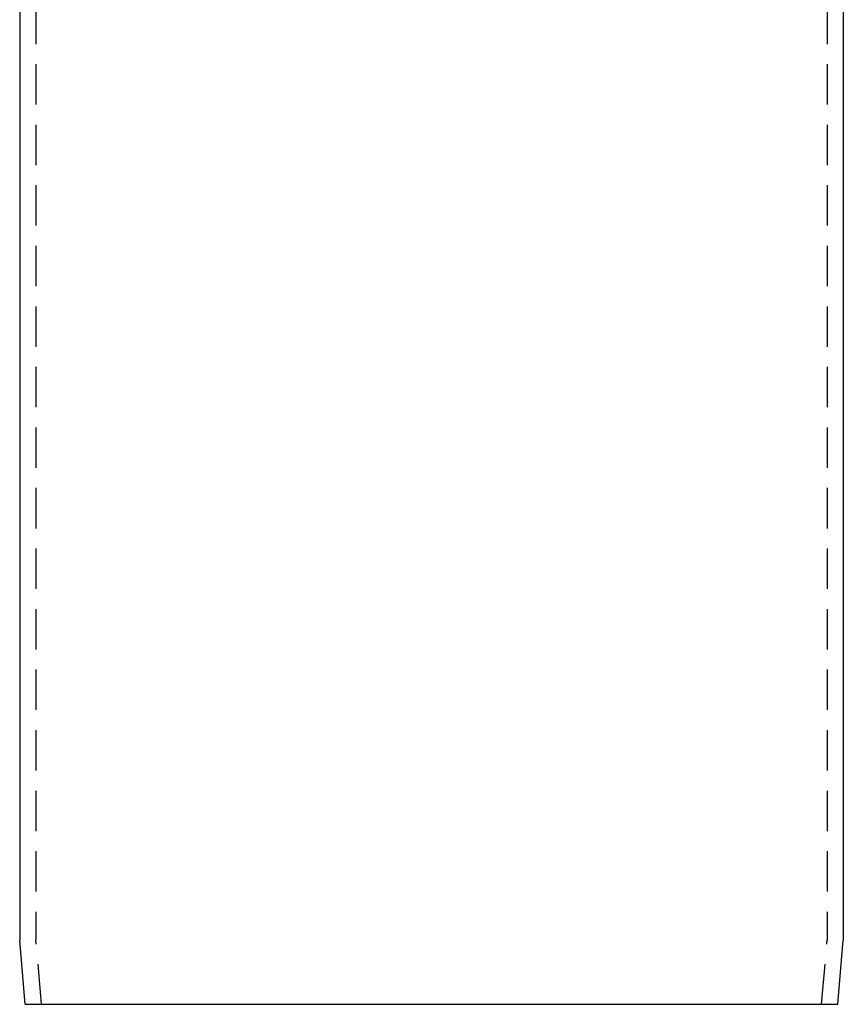
# Model space of a CAD drawing. Extents: x 1019 to 1144, y 187 to 806.
# Drawn here: x 1030 to 1132, y 419 to 541 of the extents above; entities that cross this region are included whole.
import ezdxf

# ---------------------------------------------------------------- set-up
doc = ezdxf.new("R2010")
doc.units = 0
doc.header["$LTSCALE"] = 20
doc.linetypes.add('VERDECKT', pattern=[0.375, 0.25, -0.125])
doc.layers.get('0').update_dxf_attribs({"linetype": 'CONTINUOUS'})
doc.layers.add('RAHMEN', color=7, linetype='CONTINUOUS')

# ---------------------------------------------------------------- blocks, each defined once
blk = doc.blocks.new('A$C3B4457BB')
at = {"color": 3, "linetype": 'CONTINUOUS', "extrusion": (0, 1, 4e-16)}
for p, q in [((694.835, 243.966), (694.835, 7.913)), ((796.835, 243.966), (796.835, 7.913)), ((695.527, 0), (694.835, 7.913)), ((796.142, 0), (796.835, 7.913)), ((695.527, 0), (796.142, 0))]:
    blk.add_line(p, q, dxfattribs=at)
at = {"color": 1, "linetype": 'VERDECKT', "extrusion": (0, 1, 4e-16)}
for p, q in [((696.835, 243.966), (696.835, 8)), ((794.835, 243.966), (794.835, 8)), ((697.535, 0), (696.835, 8)), ((794.135, 0), (794.835, 8))]:
    blk.add_line(p, q, dxfattribs=at)

msp = doc.modelspace()

# ---------------------------------------------------------------- block references
at = {"layer": 'RAHMEN'}
msp.add_blockref('A$C3B4457BB', (335.46, 419.05), dxfattribs=at)

doc.saveas('drawing.dxf')
